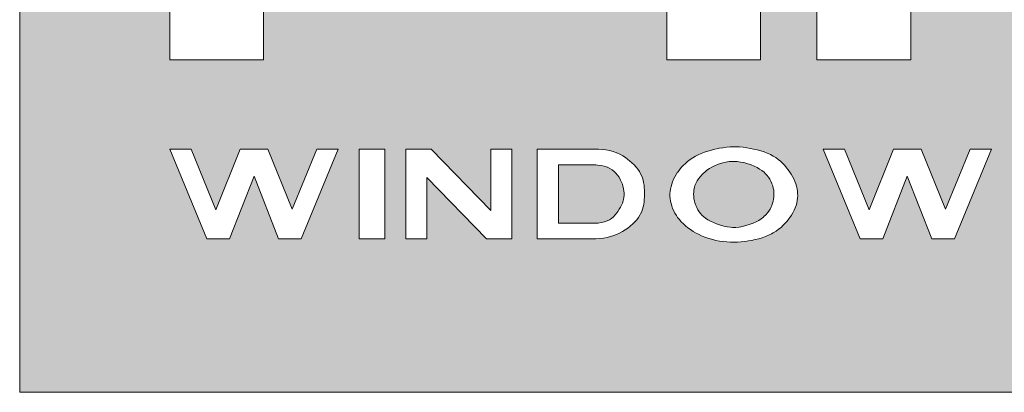
# Model space of a CAD drawing. Units: millimetres. Extents: x 23 to 1863, y -1004 to 568.
# Drawn here: x 1145 to 1175, y 532 to 543 of the extents above; entities that cross this region are included whole.
import ezdxf

# ---------------------------------------------------------------- set-up
doc = ezdxf.new("R2010")
doc.units = ezdxf.units.MM
doc.header["$MEASUREMENT"] = 0
doc.layers.add('APL Joinery', color=2, linetype='Continuous')

# ---------------------------------------------------------------- blocks, each defined once
blk = doc.blocks.new('*U20')
at = {"layer": 'APL Joinery', "lineweight": 5}
h = blk.add_hatch(color=8, dxfattribs=at)
h.paths.add_polyline_path([(-8.741, 13.505), (-8.741, 36.438), (-77.541, 36.438), (-77.541, 13.505)])
h.paths.add_polyline_path([(-49.436, 18.232), (-50.193, 20.161), (-50.949, 18.232), (-51.647, 18.232), (-52.787, 20.984), (-52.128, 20.984), (-51.372, 19.122), (-50.616, 20.984), (-49.769, 20.984), (-49.013, 19.144), (-48.258, 20.984), (-47.598, 20.984), (-48.738, 18.232)], flags=16)
h.paths.add_polyline_path([(-46.752, 18.789), (-46.81, 18.994), (-46.812, 19.123), (-46.078, 19.123), (-46.069, 19.062), (-46.055, 19.003), (-46.047, 18.978), (-46.017, 18.921), (-45.976, 18.867), (-45.923, 18.817), (-45.892, 18.792), (-45.825, 18.75), (-45.752, 18.714), (-45.672, 18.685), (-45.613, 18.669), (-45.527, 18.651), (-45.439, 18.64), (-45.348, 18.633), (-45.257, 18.629), (-45.211, 18.627), (-45.119, 18.626), (-45.028, 18.627), (-44.938, 18.633), (-44.85, 18.646), (-44.839, 18.648), (-44.754, 18.67), (-44.673, 18.7), (-44.6, 18.737), (-44.535, 18.781), (-44.498, 18.813), (-44.454, 18.865), (-44.422, 18.922), (-44.405, 18.978), (-44.401, 19.041), (-44.414, 19.103), (-44.453, 19.175), (-44.482, 19.207), (-44.56, 19.261), (-44.656, 19.305), (-44.757, 19.338), (-44.866, 19.366), (-44.975, 19.39), (-45.085, 19.411), (-45.195, 19.43), (-45.325, 19.452), (-45.489, 19.481), (-45.6, 19.501), (-45.782, 19.534), (-46.138, 19.643), (-46.4, 19.78), (-46.597, 19.955), (-46.682, 20.159), (-46.648, 20.422), (-46.538, 20.629), (-46.4, 20.765), (-46.213, 20.881), (-45.998, 20.954), (-45.785, 20.998), (-45.461, 21.049), (-45.184, 21.066), (-44.954, 21.052), (-44.701, 21.009), (-44.38, 20.92), (-44.115, 20.796), (-43.928, 20.634), (-43.778, 20.386), (-43.735, 20.171), (-44.381, 20.171), (-44.381, 20.194), (-44.389, 20.26), (-44.41, 20.325), (-44.443, 20.388), (-44.449, 20.398), (-44.494, 20.458), (-44.551, 20.512), (-44.622, 20.558), (-44.705, 20.597), (-44.79, 20.625), (-44.884, 20.647), (-44.982, 20.661), (-45.081, 20.67), (-45.097, 20.671), (-45.195, 20.674), (-45.295, 20.674), (-45.369, 20.671), (-45.47, 20.663), (-45.569, 20.65), (-45.664, 20.63), (-45.744, 20.603), (-45.822, 20.563), (-45.889, 20.513), (-45.944, 20.456), (-45.982, 20.398), (-46.01, 20.331), (-46.022, 20.263), (-46.015, 20.196), (-45.987, 20.133), (-45.982, 20.125), (-45.921, 20.06), (-45.84, 20.005), (-45.746, 19.957), (-45.706, 19.941), (-45.603, 19.906), (-45.496, 19.878), (-45.386, 19.856), (-45.274, 19.838), (-45.161, 19.824), (-45.056, 19.812), (-44.735, 19.777), (-44.548, 19.745), (-44.287, 19.675), (-43.982, 19.544), (-43.779, 19.404), (-43.65, 19.211), (-43.612, 19.003), (-43.668, 18.787), (-43.786, 18.591), (-43.94, 18.462), (-44.112, 18.365), (-44.298, 18.294), (-44.493, 18.24), (-44.714, 18.2), (-44.962, 18.174), (-45.212, 18.167), (-45.43, 18.175), (-45.645, 18.197), (-45.881, 18.24), (-46.172, 18.32), (-46.413, 18.434), (-46.608, 18.581)], flags=16)
h.paths.add_polyline_path([(-53.897, 18.765), (-54.083, 18.575), (-54.3, 18.422), (-54.512, 18.319), (-54.716, 18.245), (-54.93, 18.189), (-55.141, 18.152), (-55.366, 18.131), (-55.589, 18.126), (-55.812, 18.136), (-56.053, 18.169), (-56.282, 18.226), (-56.485, 18.3), (-56.713, 18.407), (-56.955, 18.564), (-57.162, 18.75), (-57.317, 18.948), (-57.429, 19.161), (-57.495, 19.39), (-57.51, 19.614), (-57.479, 19.835), (-57.399, 20.059), (-57.271, 20.282), (-57.099, 20.492), (-56.887, 20.676), (-56.681, 20.796), (-56.495, 20.878), (-56.287, 20.946), (-56.058, 21.002), (-55.818, 21.043), (-55.565, 21.066), (-55.315, 21.054), (-55.09, 21.022), (-54.867, 20.977), (-54.654, 20.918), (-54.402, 20.824), (-54.166, 20.679), (-53.969, 20.494), (-53.812, 20.286), (-53.684, 20.067), (-53.598, 19.843), (-53.568, 19.631), (-53.577, 19.408), (-53.643, 19.181), (-53.754, 18.964)], flags=16)
h.paths.add_polyline_path([(-55.655, 18.577), (-55.893, 18.625), (-56.11, 18.698), (-56.343, 18.811), (-56.522, 18.952), (-56.649, 19.118), (-56.74, 19.323), (-56.781, 19.535), (-56.771, 19.779), (-56.681, 20.006), (-56.536, 20.194), (-56.362, 20.346), (-56.173, 20.458), (-55.961, 20.548), (-55.728, 20.6), (-55.51, 20.614), (-55.287, 20.586), (-55.067, 20.528), (-54.816, 20.425), (-54.613, 20.289), (-54.47, 20.133), (-54.362, 19.932), (-54.303, 19.724), (-54.301, 19.592), (-54.299, 19.475), (-54.373, 19.225), (-54.5, 19.016), (-54.646, 18.875), (-54.808, 18.773), (-55.001, 18.685), (-55.218, 18.618), (-55.424, 18.582)], flags=0)
h.paths.add_polyline_path([(-50.088, 23.736), (-52.978, 23.736), (-52.978, 32.404), (-50.088, 32.404), (-50.088, 28.359), (-42.575, 28.359, 1), (-42.575, 30.093), (-49.799, 30.093), (-48.465, 32.404), (-42.575, 32.404, -0.884321), (-41.804, 26.142), (-39.397, 23.736), (-43.483, 23.736), (-45.795, 26.047), (-50.088, 26.047)], flags=16)
h.paths.add_polyline_path([(-40.309, 19.005), (-40.227, 19.249), (-40.071, 19.429), (-39.893, 19.55), (-39.711, 19.641), (-39.53, 19.716), (-39.298, 19.804), (-39.527, 19.99), (-39.703, 20.192), (-39.774, 20.43), (-39.728, 20.639), (-39.613, 20.798), (-39.444, 20.931), (-39.231, 21.011), (-39.04, 21.047), (-38.818, 21.058), (-38.596, 21.043), (-38.304, 20.999), (-38.046, 20.897), (-37.852, 20.734), (-37.769, 20.54), (-37.795, 20.316), (-37.908, 20.113), (-38.094, 19.979), (-38.251, 19.894), (-38.398, 19.819), (-38.588, 19.725), (-37.723, 19.097), (-37.665, 19.164), (-37.616, 19.232), (-37.605, 19.254), (-37.579, 19.327), (-37.568, 19.404), (-37.565, 19.481), (-37.566, 19.568), (-37.093, 19.568), (-37.101, 19.385), (-37.17, 19.163), (-37.274, 18.999), (-37.407, 18.834), (-36.661, 18.232), (-37.33, 18.232), (-37.762, 18.572), (-37.947, 18.439), (-38.145, 18.328), (-38.341, 18.257), (-38.559, 18.208), (-38.822, 18.173), (-39.078, 18.161), (-39.292, 18.172), (-39.502, 18.208), (-39.714, 18.276), (-39.94, 18.388), (-40.146, 18.564), (-40.267, 18.77)], flags=16)
h.paths.add_polyline_path([(-54.712, 23.736), (-57.601, 23.736), (-57.601, 32.404), (-54.712, 32.404)], flags=16)
h.paths.add_polyline_path([(-39.554, 19.171), (-39.419, 19.267), (-39.245, 19.355), (-39.069, 19.428), (-38.273, 18.816), (-38.37, 18.753), (-38.579, 18.663), (-38.794, 18.619), (-39.107, 18.595), (-39.387, 18.641), (-39.615, 18.799), (-39.676, 19.022)], flags=0)
h.paths.add_polyline_path([(-58.435, 18.937), (-58.555, 18.783), (-58.689, 18.652), (-58.886, 18.499), (-59.143, 18.362), (-59.39, 18.282), (-59.615, 18.24), (-59.785, 18.232), (-61.594, 18.232), (-61.594, 20.984), (-59.746, 20.984), (-59.637, 20.984), (-59.421, 20.958), (-59.197, 20.899), (-59.008, 20.81), (-58.817, 20.685), (-58.602, 20.501), (-58.449, 20.314), (-58.352, 20.114), (-58.302, 19.889), (-58.289, 19.662), (-58.296, 19.374), (-58.344, 19.13)], flags=16)
h.paths.add_polyline_path([(-59.023, 19.205), (-59.182, 18.964), (-59.368, 18.804), (-59.651, 18.71), (-60.945, 18.71), (-60.945, 20.505), (-59.787, 20.505), (-59.497, 20.462), (-59.286, 20.365), (-59.11, 20.188), (-58.992, 19.977), (-58.931, 19.774), (-58.916, 19.566), (-58.946, 19.386)], flags=0)
h.paths.add_polyline_path([(-38.897, 20.674), (-38.596, 20.66), (-38.325, 20.521), (-38.408, 20.336), (-38.533, 20.24), (-38.837, 20.09), (-39.066, 20.282), (-39.208, 20.415), (-39.131, 20.583)], flags=0)
h.paths.add_polyline_path([(-39.108, 23.736), (-37.773, 26.047), (-28.272, 26.047, 1), (-28.272, 26.914), (-36.363, 26.914, -1), (-36.363, 32.404), (-12.813, 32.404), (-14.147, 30.093), (-19.17, 30.093), (-19.17, 23.736), (-22.059, 23.736), (-22.059, 30.093), (-36.363, 30.093, 1), (-36.363, 29.226), (-28.272, 29.226, -1), (-28.272, 23.736)], flags=16)
h.paths.add_polyline_path([(-62.38, 18.232), (-63.161, 18.232), (-64.994, 20.12), (-64.994, 18.232), (-65.643, 18.232), (-65.643, 20.984), (-64.862, 20.984), (-63.029, 19.095), (-63.029, 20.984), (-62.38, 20.984)], flags=16)
h.paths.add_polyline_path([(-60.67, 26.047), (-69.738, 26.047), (-68.403, 28.359), (-59.335, 28.359)], flags=16)
h.paths.add_polyline_path([(-33.386, 18.232), (-33.386, 20.984), (-31.539, 20.984), (-31.429, 20.984), (-31.213, 20.958), (-30.99, 20.899), (-30.8, 20.81), (-30.609, 20.685), (-30.395, 20.501), (-30.242, 20.314), (-30.145, 20.114), (-30.095, 19.889), (-30.082, 19.662), (-30.089, 19.374), (-30.137, 19.13), (-30.227, 18.937), (-30.348, 18.783), (-30.481, 18.652), (-30.678, 18.499), (-30.935, 18.362), (-31.183, 18.282), (-31.408, 18.24), (-31.578, 18.232)], flags=16)
h.paths.add_polyline_path([(-32.738, 18.71), (-32.738, 20.505), (-31.58, 20.505), (-31.289, 20.462), (-31.079, 20.365), (-30.903, 20.188), (-30.785, 19.977), (-30.724, 19.774), (-30.708, 19.566), (-30.739, 19.386), (-30.815, 19.205), (-30.975, 18.964), (-31.16, 18.804), (-31.444, 18.71)], flags=0)
h.paths.add_polyline_path([(-66.292, 18.232), (-67.078, 18.232), (-67.078, 20.984), (-66.292, 20.984)], flags=16)
h.paths.add_polyline_path([(-60.67, 30.093), (-69.738, 30.093), (-68.403, 32.404), (-59.335, 32.404)], flags=16)
h.paths.add_polyline_path([(-67.727, 20.984), (-68.867, 18.232), (-69.565, 18.232), (-70.321, 20.161), (-71.078, 18.232), (-71.776, 18.232), (-72.916, 20.984), (-72.257, 20.984), (-71.501, 19.122), (-70.745, 20.984), (-69.898, 20.984), (-69.142, 19.144), (-68.387, 20.984)], flags=16)
h.paths.add_polyline_path([(-29.303, 19.614), (-29.272, 19.835), (-29.191, 20.059), (-29.063, 20.282), (-28.891, 20.492), (-28.68, 20.676), (-28.474, 20.796), (-28.287, 20.878), (-28.08, 20.946), (-27.851, 21.002), (-27.611, 21.043), (-27.358, 21.066), (-27.107, 21.054), (-26.883, 21.022), (-26.66, 20.977), (-26.446, 20.918), (-26.194, 20.824), (-25.959, 20.679), (-25.762, 20.494), (-25.605, 20.286), (-25.477, 20.067), (-25.391, 19.843), (-25.361, 19.631), (-25.37, 19.408), (-25.435, 19.181), (-25.547, 18.964), (-25.69, 18.765), (-25.875, 18.575), (-26.093, 18.422), (-26.305, 18.319), (-26.509, 18.245), (-26.723, 18.189), (-26.934, 18.152), (-27.159, 18.131), (-27.381, 18.126), (-27.604, 18.136), (-27.846, 18.169), (-28.075, 18.226), (-28.278, 18.3), (-28.505, 18.407), (-28.747, 18.564), (-28.954, 18.75), (-29.11, 18.948), (-29.222, 19.161), (-29.288, 19.39)], flags=16)
h.paths.add_polyline_path([(-26.165, 19.225), (-26.292, 19.016), (-26.439, 18.875), (-26.601, 18.773), (-26.794, 18.685), (-27.011, 18.618), (-27.217, 18.582), (-27.448, 18.577), (-27.685, 18.625), (-27.903, 18.698), (-28.136, 18.811), (-28.314, 18.952), (-28.442, 19.118), (-28.532, 19.323), (-28.573, 19.535), (-28.563, 19.779), (-28.474, 20.006), (-28.329, 20.194), (-28.154, 20.346), (-27.965, 20.458), (-27.754, 20.548), (-27.52, 20.6), (-27.303, 20.614), (-27.08, 20.586), (-26.86, 20.528), (-26.608, 20.425), (-26.406, 20.289), (-26.262, 20.133), (-26.154, 19.932), (-26.096, 19.724), (-26.093, 19.592), (-26.091, 19.475)], flags=0)
h.paths.add_polyline_path([(-70.027, 23.736), (-72.916, 23.736), (-72.916, 32.404), (-70.027, 32.404)], flags=16)
h.paths.add_polyline_path([(-23.756, 20.856), (-23.57, 20.938), (-23.362, 21.006), (-23.133, 21.062), (-22.893, 21.104), (-22.64, 21.126), (-22.39, 21.114), (-22.165, 21.083), (-21.942, 21.037), (-21.728, 20.978), (-21.477, 20.884), (-21.241, 20.74), (-21.044, 20.554), (-20.887, 20.346), (-20.759, 20.127), (-20.673, 19.903), (-20.643, 19.691), (-20.652, 19.469), (-20.718, 19.241), (-20.829, 19.024), (-20.972, 18.825), (-21.157, 18.636), (-21.375, 18.482), (-21.587, 18.379), (-21.791, 18.305), (-22.005, 18.25), (-22.216, 18.213), (-22.441, 18.191), (-22.664, 18.186), (-22.886, 18.197), (-23.128, 18.229), (-23.357, 18.287), (-23.56, 18.36), (-23.788, 18.467), (-24.03, 18.624), (-24.237, 18.81), (-24.392, 19.009), (-24.504, 19.221), (-24.57, 19.45), (-24.585, 19.674), (-24.554, 19.895), (-24.474, 20.12), (-24.346, 20.343), (-24.174, 20.553), (-23.962, 20.736)], flags=16)
h.paths.add_polyline_path([(-21.447, 19.286), (-21.574, 19.076), (-21.721, 18.936), (-21.883, 18.833), (-22.076, 18.745), (-22.293, 18.678), (-22.499, 18.642), (-22.73, 18.638), (-22.968, 18.686), (-23.185, 18.758), (-23.418, 18.871), (-23.597, 19.013), (-23.724, 19.178), (-23.815, 19.383), (-23.856, 19.595), (-23.846, 19.839), (-23.756, 20.067), (-23.611, 20.254), (-23.437, 20.407), (-23.247, 20.518), (-23.036, 20.608), (-22.803, 20.66), (-22.585, 20.674), (-22.362, 20.646), (-22.142, 20.588), (-21.891, 20.485), (-21.688, 20.349), (-21.545, 20.193), (-21.436, 19.992), (-21.378, 19.784), (-21.376, 19.652), (-21.374, 19.536)], flags=0)
h.paths.add_polyline_path([(-19.862, 18.232), (-19.862, 20.984), (-17.818, 20.984), (-17.688, 20.984), (-17.46, 20.939), (-17.212, 20.841), (-16.992, 20.665), (-16.906, 20.501), (-16.837, 20.238), (-16.887, 20.044), (-17.023, 19.897), (-17.226, 19.724), (-17.506, 19.589), (-17.24, 19.504), (-17.074, 19.386), (-16.962, 19.24), (-16.908, 19.083), (-16.889, 18.94), (-16.88, 18.807), (-16.874, 18.73), (-16.87, 18.69), (-16.859, 18.614), (-16.844, 18.538), (-16.823, 18.463), (-16.796, 18.389), (-16.79, 18.377), (-16.755, 18.304), (-16.717, 18.232), (-17.406, 18.232), (-17.514, 18.492), (-17.536, 18.675), (-17.544, 18.813), (-17.55, 18.89), (-17.562, 18.965), (-17.573, 19.009), (-17.598, 19.084), (-17.634, 19.157), (-17.68, 19.228), (-17.693, 19.244), (-17.759, 19.306), (-17.784, 19.321), (-17.884, 19.358), (-17.995, 19.385), (-18.041, 19.395), (-18.152, 19.411), (-18.191, 19.411), (-19.213, 19.411), (-19.213, 18.232)], flags=16)
h.paths.add_polyline_path([(-19.213, 19.889), (-19.213, 20.531), (-17.936, 20.531), (-17.756, 20.531), (-17.569, 20.434), (-17.471, 20.248), (-17.572, 20.056), (-17.763, 19.934), (-17.96, 19.889)], flags=0)
h.paths.add_polyline_path([(-15.197, 19.123), (-15.188, 19.062), (-15.175, 19.003), (-15.166, 18.978), (-15.136, 18.921), (-15.095, 18.867), (-15.043, 18.817), (-15.011, 18.792), (-14.945, 18.75), (-14.871, 18.714), (-14.791, 18.685), (-14.732, 18.669), (-14.646, 18.651), (-14.558, 18.64), (-14.468, 18.633), (-14.376, 18.629), (-14.33, 18.627), (-14.238, 18.626), (-14.147, 18.627), (-14.057, 18.633), (-13.969, 18.646), (-13.958, 18.648), (-13.873, 18.67), (-13.792, 18.7), (-13.719, 18.737), (-13.654, 18.781), (-13.618, 18.813), (-13.573, 18.865), (-13.541, 18.922), (-13.525, 18.978), (-13.521, 19.041), (-13.533, 19.103), (-13.572, 19.175), (-13.601, 19.207), (-13.679, 19.261), (-13.775, 19.305), (-13.876, 19.338), (-13.985, 19.366), (-14.094, 19.39), (-14.204, 19.411), (-14.314, 19.43), (-14.444, 19.452), (-14.608, 19.481), (-14.719, 19.501), (-14.901, 19.534), (-15.258, 19.643), (-15.519, 19.78), (-15.716, 19.955), (-15.801, 20.159), (-15.767, 20.422), (-15.657, 20.629), (-15.519, 20.765), (-15.332, 20.881), (-15.117, 20.954), (-14.904, 20.998), (-14.58, 21.049), (-14.303, 21.066), (-14.073, 21.052), (-13.82, 21.009), (-13.499, 20.92), (-13.234, 20.796), (-13.047, 20.634), (-12.897, 20.386), (-12.854, 20.171), (-13.5, 20.171), (-13.5, 20.194), (-13.509, 20.26), (-13.53, 20.325), (-13.562, 20.388), (-13.568, 20.398), (-13.613, 20.458), (-13.671, 20.512), (-13.742, 20.558), (-13.824, 20.597), (-13.909, 20.625), (-14.003, 20.647), (-14.101, 20.661), (-14.2, 20.67), (-14.216, 20.671), (-14.315, 20.674), (-14.414, 20.674), (-14.488, 20.671), (-14.589, 20.663), (-14.688, 20.65), (-14.783, 20.63), (-14.863, 20.603), (-14.941, 20.563), (-15.008, 20.513), (-15.063, 20.456), (-15.102, 20.398), (-15.13, 20.331), (-15.141, 20.263), (-15.134, 20.196), (-15.106, 20.133), (-15.101, 20.125), (-15.04, 20.06), (-14.96, 20.005), (-14.865, 19.957), (-14.826, 19.941), (-14.722, 19.906), (-14.615, 19.878), (-14.505, 19.856), (-14.393, 19.838), (-14.28, 19.824), (-14.175, 19.812), (-13.854, 19.777), (-13.667, 19.745), (-13.406, 19.675), (-13.101, 19.544), (-12.898, 19.404), (-12.769, 19.211), (-12.731, 19.003), (-12.788, 18.787), (-12.905, 18.591), (-13.06, 18.462), (-13.231, 18.365), (-13.417, 18.294), (-13.612, 18.24), (-13.833, 18.2), (-14.081, 18.174), (-14.332, 18.167), (-14.549, 18.175), (-14.764, 18.197), (-15, 18.24), (-15.291, 18.32), (-15.532, 18.434), (-15.728, 18.581), (-15.871, 18.789), (-15.93, 18.994), (-15.931, 19.123)], flags=16)
at = {"layer": 'APL Joinery', "color": 8, "lineweight": 5}
for p, q in [((-77.541, 36.438), (-77.541, 13.505)), ((-72.916, 32.404), (-72.916, 23.736)), ((-70.027, 32.404), (-70.027, 23.736)), ((-57.601, 23.736), (-57.601, 32.404)), ((-54.712, 23.736), (-54.712, 32.404)), ((-52.978, 23.736), (-52.978, 32.404)), ((-50.088, 23.736), (-50.088, 26.047)), ((-72.916, 23.736), (-70.027, 23.736)), ((-54.712, 23.736), (-57.601, 23.736)), ((-52.978, 23.736), (-50.088, 23.736)), ((-77.541, 13.505), (-8.741, 13.505))]:
    blk.add_line(p, q, dxfattribs=at)
for points in [[(-69.565, 18.232), (-70.321, 20.161), (-71.078, 18.232), (-71.776, 18.232), (-72.916, 20.984), (-72.257, 20.984), (-71.501, 19.122), (-70.745, 20.984), (-69.898, 20.984), (-69.142, 19.144), (-68.387, 20.984), (-67.727, 20.984), (-68.867, 18.232)], [(-67.078, 20.984), (-66.292, 20.984), (-66.292, 18.232), (-67.078, 18.232)], [(-64.994, 18.232), (-64.994, 20.12), (-63.161, 18.232), (-62.38, 18.232), (-62.38, 20.984), (-63.029, 20.984), (-63.029, 19.095), (-64.862, 20.984), (-65.643, 20.984), (-65.643, 18.232)], [(-59.707, 20.984), (-59.746, 20.984), (-61.594, 20.984), (-61.594, 18.232), (-59.825, 18.232), (-59.785, 18.232), (-59.671, 18.237), (-59.557, 18.251), (-59.445, 18.272), (-59.336, 18.3), (-59.231, 18.334), (-59.156, 18.363), (-59.061, 18.406), (-58.971, 18.453), (-58.886, 18.505), (-58.806, 18.56), (-58.731, 18.619), (-58.724, 18.625), (-58.654, 18.686), (-58.589, 18.75), (-58.529, 18.816), (-58.476, 18.884), (-58.43, 18.954), (-58.409, 18.992), (-58.375, 19.064), (-58.348, 19.138), (-58.328, 19.213), (-58.313, 19.289), (-58.303, 19.365), (-58.296, 19.443), (-58.292, 19.52), (-58.291, 19.568), (-58.291, 19.646), (-58.293, 19.725), (-58.297, 19.803), (-58.305, 19.88), (-58.317, 19.957), (-58.334, 20.033), (-58.356, 20.107), (-58.385, 20.181), (-58.42, 20.253), (-58.449, 20.302), (-58.496, 20.371), (-58.551, 20.438), (-58.612, 20.503), (-58.679, 20.566), (-58.75, 20.627), (-58.802, 20.669), (-58.88, 20.726), (-58.962, 20.78), (-59.05, 20.83), (-59.144, 20.874), (-59.156, 20.879), (-59.258, 20.915), (-59.366, 20.944), (-59.478, 20.965), (-59.592, 20.978)], [(-49.436, 18.232), (-50.193, 20.161), (-50.949, 18.232), (-51.647, 18.232), (-52.787, 20.984), (-52.128, 20.984), (-51.372, 19.122), (-50.616, 20.984), (-49.769, 20.984), (-49.013, 19.144), (-48.258, 20.984), (-47.598, 20.984), (-48.738, 18.232)], [(-59.444, 18.779), (-59.37, 18.815), (-59.305, 18.858), (-59.246, 18.909), (-59.191, 18.967), (-59.141, 19.03), (-59.112, 19.07), (-59.068, 19.136), (-59.03, 19.202), (-58.997, 19.266), (-58.97, 19.33), (-58.949, 19.394), (-58.937, 19.439), (-58.926, 19.504), (-58.921, 19.569), (-58.921, 19.635), (-58.926, 19.702), (-58.936, 19.771), (-58.937, 19.776), (-58.953, 19.844), (-58.972, 19.91), (-58.997, 19.974), (-59.027, 20.038), (-59.063, 20.104), (-59.075, 20.122), (-59.12, 20.186), (-59.169, 20.247), (-59.225, 20.303), (-59.287, 20.353), (-59.356, 20.397), (-59.435, 20.433), (-59.436, 20.434), (-59.528, 20.461), (-59.628, 20.482), (-59.737, 20.498), (-59.794, 20.505), (-60.945, 20.505), (-60.945, 18.71), (-59.72, 18.71), (-59.623, 18.729), (-59.524, 18.752)], [(-55.545, 20.61), (-55.574, 20.61), (-55.678, 20.603), (-55.78, 20.588), (-55.881, 20.566), (-55.979, 20.537), (-56.039, 20.515), (-56.129, 20.477), (-56.213, 20.434), (-56.292, 20.388), (-56.365, 20.338), (-56.433, 20.284), (-56.468, 20.253), (-56.528, 20.196), (-56.58, 20.137), (-56.627, 20.077), (-56.667, 20.016), (-56.701, 19.953), (-56.71, 19.933), (-56.735, 19.869), (-56.754, 19.805), (-56.767, 19.74), (-56.775, 19.675), (-56.778, 19.606), (-56.778, 19.598), (-56.775, 19.529), (-56.767, 19.463), (-56.754, 19.397), (-56.736, 19.331), (-56.713, 19.263), (-56.71, 19.254), (-56.68, 19.188), (-56.646, 19.124), (-56.607, 19.063), (-56.562, 19.004), (-56.509, 18.947), (-56.472, 18.913), (-56.407, 18.861), (-56.335, 18.813), (-56.255, 18.768), (-56.169, 18.726), (-56.076, 18.688), (-56.044, 18.676), (-55.945, 18.643), (-55.845, 18.616), (-55.744, 18.595), (-55.642, 18.583), (-55.576, 18.579), (-55.473, 18.581), (-55.37, 18.591), (-55.267, 18.609), (-55.166, 18.634), (-55.065, 18.665), (-55.036, 18.675), (-54.941, 18.712), (-54.853, 18.753), (-54.771, 18.796), (-54.696, 18.843), (-54.628, 18.895), (-54.609, 18.91), (-54.552, 18.966), (-54.503, 19.023), (-54.459, 19.082), (-54.421, 19.145), (-54.388, 19.21), (-54.37, 19.253), (-54.345, 19.32), (-54.325, 19.386), (-54.311, 19.451), (-54.303, 19.515), (-54.301, 19.581), (-54.301, 19.592), (-54.302, 19.662), (-54.309, 19.726), (-54.322, 19.791), (-54.341, 19.857), (-54.365, 19.925), (-54.369, 19.934), (-54.399, 20.001), (-54.433, 20.065), (-54.473, 20.126), (-54.518, 20.185), (-54.57, 20.242), (-54.607, 20.277), (-54.672, 20.328), (-54.744, 20.376), (-54.823, 20.421), (-54.909, 20.463), (-55.002, 20.501), (-55.034, 20.513), (-55.133, 20.545), (-55.234, 20.572), (-55.336, 20.592), (-55.44, 20.605)]]:
    blk.add_lwpolyline(points, close=True, dxfattribs=at)
blk.add_polyline3d([(-53.574, 19.621, 0), (-53.577, 19.696, 0), (-53.588, 19.771, 0), (-53.605, 19.846, 0), (-53.628, 19.922, 0), (-53.657, 19.996, 0), (-53.691, 20.07, 0), (-53.729, 20.144, 0), (-53.772, 20.217, 0), (-53.809, 20.276, 0), (-53.859, 20.347, 0), (-53.911, 20.417, 0), (-53.968, 20.485, 0), (-54.03, 20.551, 0), (-54.096, 20.614, 0), (-54.168, 20.673, 0), (-54.246, 20.728, 0), (-54.321, 20.774, 0), (-54.41, 20.821, 0), (-54.506, 20.863, 0), (-54.606, 20.9, 0), (-54.71, 20.934, 0), (-54.818, 20.963, 0), (-54.928, 20.989, 0), (-55.028, 21.01, 0), (-55.141, 21.03, 0), (-55.254, 21.045, 0), (-55.367, 21.056, 0), (-55.481, 21.062, 0), (-55.539, 21.062, 0), (-55.653, 21.058, 0), (-55.767, 21.048, 0), (-55.88, 21.033, 0), (-55.992, 21.013, 0), (-56.011, 21.01, 0), (-56.122, 20.986, 0), (-56.231, 20.96, 0), (-56.337, 20.929, 0), (-56.441, 20.895, 0), (-56.541, 20.857, 0), (-56.637, 20.815, 0), (-56.719, 20.774, 0), (-56.805, 20.724, 0), (-56.886, 20.669, 0), (-56.961, 20.612, 0), (-57.032, 20.551, 0), (-57.097, 20.487, 0), (-57.158, 20.42, 0), (-57.214, 20.352, 0), (-57.265, 20.282, 0), (-57.269, 20.276, 0), (-57.315, 20.205, 0), (-57.357, 20.133, 0), (-57.393, 20.06, 0), (-57.425, 19.986, 0), (-57.452, 19.911, 0), (-57.473, 19.835, 0), (-57.49, 19.76, 0), (-57.5, 19.683, 0), (-57.505, 19.621, 0), (-57.506, 19.544, 0), (-57.5, 19.467, 0), (-57.49, 19.39, 0), (-57.473, 19.313, 0), (-57.451, 19.238, 0), (-57.424, 19.162, 0), (-57.391, 19.088, 0), (-57.353, 19.015, 0), (-57.309, 18.944, 0), (-57.269, 18.887, 0), (-57.216, 18.819, 0), (-57.157, 18.752, 0), (-57.093, 18.688, 0), (-57.024, 18.626, 0), (-56.951, 18.567, 0), (-56.872, 18.511, 0), (-56.79, 18.457, 0), (-56.719, 18.415, 0), (-56.628, 18.367, 0), (-56.534, 18.322, 0), (-56.436, 18.282, 0), (-56.334, 18.245, 0), (-56.229, 18.213, 0), (-56.122, 18.186, 0), (-56.09, 18.179, 0), (-55.979, 18.159, 0), (-55.866, 18.144, 0), (-55.752, 18.134, 0), (-55.637, 18.128, 0), (-55.539, 18.127, 0), (-55.424, 18.129, 0), (-55.31, 18.136, 0), (-55.196, 18.147, 0), (-55.084, 18.163, 0), (-54.989, 18.179, 0), (-54.879, 18.203, 0), (-54.771, 18.231, 0), (-54.666, 18.263, 0), (-54.564, 18.3, 0), (-54.466, 18.341, 0), (-54.373, 18.386, 0), (-54.321, 18.415, 0), (-54.236, 18.467, 0), (-54.158, 18.522, 0), (-54.084, 18.581, 0), (-54.016, 18.643, 0), (-53.953, 18.708, 0), (-53.894, 18.775, 0), (-53.84, 18.844, 0), (-53.809, 18.887, 0), (-53.762, 18.958, 0), (-53.72, 19.031, 0), (-53.682, 19.105, 0), (-53.649, 19.179, 0), (-53.622, 19.255, 0), (-53.6, 19.33, 0), (-53.584, 19.407, 0), (-53.574, 19.483, 0), (-53.571, 19.559, 0), (-53.574, 19.621, 0)], dxfattribs=at)

msp = doc.modelspace()

# ---------------------------------------------------------------- block references
at = {"layer": 'APL Joinery'}
msp.add_blockref('*U20', (1222.169, 518.429), dxfattribs=at)

doc.saveas('drawing.dxf')
